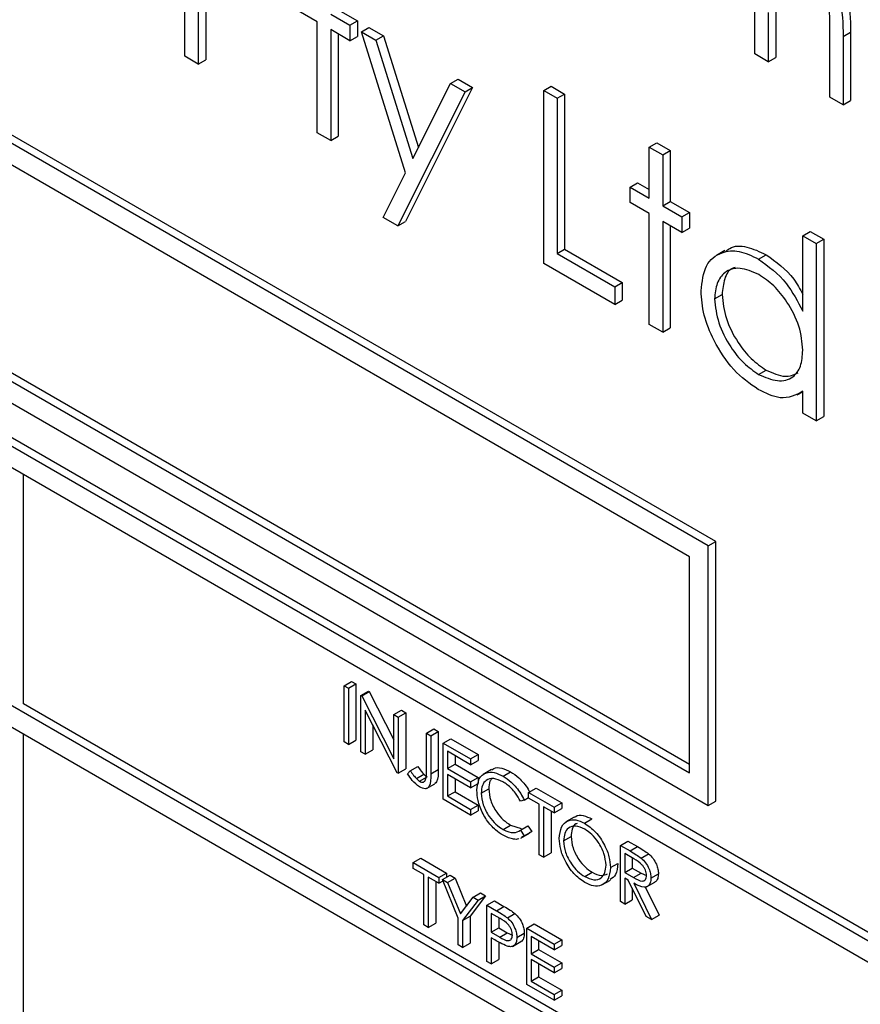
# Model space of a CAD drawing. Units: millimetres. Extents: x 5 to 415, y 5 to 292.
# Drawn here: x 293 to 294, y 199 to 201 of the extents above; entities that cross this region are included whole.
import ezdxf

# ---------------------------------------------------------------- set-up
doc = ezdxf.new("R2010")
doc.units = ezdxf.units.MM

msp = doc.modelspace()

# ---------------------------------------------------------------- linework, layer by layer
at = {"color": 7, "linetype": 'Continuous', "lineweight": 25}
for p, q in [((292.8248, 200.6955), (292.8248, 200.9677)), ((292.8459, 200.8089), (292.8459, 200.6833)), ((292.8577, 200.8021), (292.8577, 200.6901)), ((293.7223, 200.6991), (293.7223, 200.8002)), ((293.0662, 200.7687), (293.0964, 200.7512)), ((293.7552, 200.7711), (293.7552, 200.6937)), ((293.0333, 200.7496), (293.0031, 200.7671)), ((293.0544, 200.7618), (293.0847, 200.7444)), ((293.7434, 200.7643), (293.7434, 200.6869)), ((293.0333, 200.5752), (293.0333, 200.7496)), ((293.0847, 200.72), (293.0544, 200.7374)), ((293.0544, 200.7374), (293.0544, 200.5629)), ((293.0847, 200.7444), (293.0964, 200.7512)), ((293.0847, 200.7444), (293.0847, 200.72)), ((293.0964, 200.7512), (293.0964, 200.7268)), ((293.1028, 200.7339), (293.1146, 200.7407)), ((293.1146, 200.7407), (293.1374, 200.7276)), ((293.8401, 200.6311), (293.8401, 200.7389)), ((293.0662, 200.7306), (293.0662, 200.5698)), ((293.0847, 200.72), (293.0964, 200.7268)), ((293.1028, 200.7339), (293.1256, 200.7208)), ((293.1724, 200.5118), (293.1028, 200.7339)), ((293.1256, 200.7208), (293.1374, 200.7276)), ((293.1374, 200.7276), (293.1925, 200.5519)), ((293.8613, 200.7266), (293.873, 200.7334)), ((293.8613, 200.7266), (293.8613, 200.6189)), ((293.873, 200.7334), (293.873, 200.6257)), ((293.1256, 200.7208), (293.1839, 200.5348)), ((293.6608, 199.9317), (292.3349, 200.697)), ((292.8459, 200.6833), (292.8248, 200.6955)), ((293.7434, 200.6869), (293.7223, 200.6991)), ((293.7434, 200.6869), (293.7552, 200.6937)), ((293.649, 199.9249), (292.3232, 200.6902)), ((292.8459, 200.6833), (292.8577, 200.6901)), ((293.2431, 200.6529), (293.2549, 200.6597)), ((293.2549, 200.6597), (293.2777, 200.6465)), ((293.2777, 200.6465), (293.172, 200.4354)), ((293.1839, 200.5348), (293.2431, 200.6529)), ((293.2431, 200.6529), (293.266, 200.6397)), ((293.266, 200.6397), (293.2777, 200.6465)), ((293.3899, 200.6415), (293.4016, 200.6483)), ((293.4016, 200.6483), (293.4228, 200.6361)), ((293.6195, 199.9078), (292.3526, 200.6392)), ((293.266, 200.6397), (293.1602, 200.4286)), ((293.3899, 200.6415), (293.411, 200.6293)), ((293.3899, 200.3693), (293.3899, 200.6415)), ((293.411, 200.6293), (293.4228, 200.6361)), ((293.411, 200.6293), (293.411, 200.385)), ((293.4228, 200.6361), (293.4228, 200.3918)), ((293.8613, 200.6189), (293.8401, 200.6311)), ((293.8613, 200.6189), (293.873, 200.6257)), ((293.0544, 200.5629), (293.0333, 200.5752)), ((293.0544, 200.5629), (293.0662, 200.5698)), ((293.5561, 200.5525), (293.5678, 200.5593)), ((293.5561, 200.5525), (293.5772, 200.5403)), ((293.5561, 200.4723), (293.5561, 200.5525)), ((293.5678, 200.5593), (293.589, 200.5471)), ((293.5772, 200.5403), (293.589, 200.5471)), ((293.5772, 200.5403), (293.5772, 200.4601)), ((293.589, 200.5471), (293.589, 200.4669)), ((293.1373, 200.4418), (293.1724, 200.5118)), ((293.5258, 200.4897), (293.5376, 200.4965)), ((293.5258, 200.4653), (293.5258, 200.4897)), ((293.5258, 200.4897), (293.5561, 200.4723)), ((293.5376, 200.4965), (293.5561, 200.4859)), ((291.893, 200.4759), (295.8045, 198.2178)), ((291.8812, 200.4691), (295.8048, 198.204)), ((293.5561, 200.4478), (293.5258, 200.4653)), ((293.5772, 200.4601), (293.589, 200.4669)), ((293.5772, 200.4601), (293.6074, 200.4426)), ((293.589, 200.4669), (293.6192, 200.4494)), ((293.5561, 200.2734), (293.5561, 200.4478)), ((293.6074, 200.4426), (293.6192, 200.4494)), ((293.6074, 200.4426), (293.6074, 200.4182)), ((293.6192, 200.4494), (293.6192, 200.425)), ((293.1602, 200.4286), (293.1373, 200.4418)), ((293.1602, 200.4286), (293.172, 200.4354)), ((293.6074, 200.4182), (293.5772, 200.4356)), ((293.5772, 200.4356), (293.5772, 200.2612)), ((293.589, 200.4288), (293.589, 200.268)), ((295.8057, 198.1695), (291.9107, 200.418)), ((293.6074, 200.4182), (293.6192, 200.425)), ((293.7978, 200.413), (293.8096, 200.4198)), ((293.7978, 200.413), (293.819, 200.4008)), ((293.7978, 200.2942), (293.7978, 200.413)), ((293.8096, 200.4198), (293.8307, 200.4076)), ((293.819, 200.4008), (293.8307, 200.4076)), ((293.819, 200.4008), (293.819, 200.1216)), ((293.8307, 200.4076), (293.8307, 200.1284)), ((293.411, 200.385), (293.4228, 200.3918)), ((293.411, 200.385), (293.5017, 200.3327)), ((293.4228, 200.3918), (293.5134, 200.3395)), ((293.6751, 200.3896), (293.6618, 200.3819)), ((293.7281, 200.3764), (293.7399, 200.3832)), ((293.5017, 200.3048), (293.3899, 200.3693)), ((293.5017, 200.3327), (293.5134, 200.3395)), ((293.5134, 200.3395), (293.5134, 200.3116)), ((293.5017, 200.3327), (293.5017, 200.3048)), ((293.6588, 200.3138), (293.6706, 200.3206)), ((292.3644, 200.3058), (293.6195, 199.5812)), ((293.5017, 200.3048), (293.5134, 200.3116)), ((292.3526, 200.299), (293.6195, 199.5676)), ((292.3232, 200.282), (293.649, 199.5166)), ((293.5772, 200.2612), (293.5561, 200.2734)), ((293.5772, 200.2612), (293.589, 200.268)), ((293.7282, 200.1949), (293.74, 200.2017)), ((293.7891, 200.1625), (293.7978, 200.1675)), ((293.7978, 200.1338), (293.7978, 200.1682)), ((293.819, 200.1216), (293.7978, 200.1338)), ((293.819, 200.1216), (293.8307, 200.1284)), ((295.7957, 197.801), (291.9107, 200.0438)), ((292.5706, 199.6764), (292.5706, 200.037)), ((291.9107, 200.0098), (295.7691, 197.7823)), ((293.649, 199.9249), (293.6608, 199.9317)), ((293.6608, 199.5234), (293.6608, 199.9317)), ((293.649, 199.5166), (293.649, 199.9249)), ((293.6195, 199.5676), (293.6195, 199.9078)), ((293.0754, 199.7048), (293.0872, 199.7116)), ((293.0754, 199.7048), (293.0823, 199.7008)), ((293.0754, 199.6163), (293.0754, 199.7048)), ((293.0823, 199.7008), (293.0941, 199.7076)), ((293.0823, 199.7008), (293.0823, 199.6124)), ((293.0872, 199.7116), (293.0941, 199.7076)), ((293.0941, 199.7076), (293.0941, 199.6192)), ((293.102, 199.6895), (293.1137, 199.6963)), ((293.102, 199.601), (293.102, 199.6895)), ((293.102, 199.6895), (293.1034, 199.6887)), ((293.1034, 199.6887), (293.1152, 199.6955)), ((293.1034, 199.6887), (293.154, 199.5898)), ((293.1137, 199.6963), (293.1152, 199.6955)), ((293.1152, 199.6955), (293.154, 199.6196)), ((294.0615, 198.8158), (292.5706, 199.6764)), ((293.1593, 199.5679), (293.1088, 199.6665)), ((293.1088, 199.6665), (293.1088, 199.5971)), ((293.154, 199.6594), (293.1658, 199.6662)), ((293.154, 199.5898), (293.154, 199.6594)), ((293.154, 199.6594), (293.1609, 199.6555)), ((293.1609, 199.6555), (293.1727, 199.6623)), ((293.1609, 199.6555), (293.1609, 199.567)), ((293.1658, 199.6662), (293.1727, 199.6623)), ((293.1727, 199.6623), (293.1727, 199.5738)), ((293.1206, 199.6435), (293.1206, 199.6039)), ((292.5706, 198.4856), (292.5706, 199.6288)), ((293.2051, 199.63), (293.2169, 199.6368)), ((293.2051, 199.63), (293.2119, 199.626)), ((293.2051, 199.5711), (293.2051, 199.63)), ((293.2119, 199.626), (293.2237, 199.6328)), ((293.2119, 199.626), (293.2119, 199.5663)), ((293.2169, 199.6368), (293.2237, 199.6328)), ((293.2237, 199.6328), (293.2237, 199.5731)), ((293.2316, 199.6147), (293.2434, 199.6215)), ((293.2434, 199.6215), (293.2866, 199.5965)), ((293.0823, 199.6124), (293.0754, 199.6163)), ((293.0823, 199.6124), (293.0941, 199.6192)), ((293.2316, 199.6147), (293.2748, 199.5897)), ((293.2316, 199.5262), (293.2316, 199.6147)), ((293.1088, 199.5971), (293.102, 199.601)), ((293.1088, 199.5971), (293.1206, 199.6039)), ((293.2748, 199.5806), (293.2385, 199.6016)), ((293.2385, 199.6016), (293.2385, 199.5744)), ((293.2502, 199.5948), (293.2502, 199.5812)), ((293.2748, 199.5897), (293.2866, 199.5965)), ((293.2866, 199.5965), (293.2866, 199.5874)), ((293.1797, 199.5709), (293.1914, 199.5777)), ((293.2385, 199.5744), (293.2502, 199.5812)), ((293.2502, 199.5812), (293.2866, 199.5602)), ((293.2748, 199.5897), (293.2748, 199.5806)), ((293.2748, 199.5806), (293.2866, 199.5874)), ((293.1609, 199.567), (293.1593, 199.5679)), ((293.1609, 199.567), (293.1727, 199.5738)), ((293.1756, 199.5664), (293.1797, 199.5709)), ((293.1895, 199.5586), (293.2012, 199.5654)), ((293.1945, 199.5544), (293.2063, 199.5612)), ((293.2119, 199.5663), (293.2237, 199.5731)), ((293.2385, 199.5744), (293.2748, 199.5534)), ((293.2748, 199.5443), (293.2385, 199.5653)), ((293.2385, 199.5653), (293.2385, 199.5313)), ((293.2748, 199.5534), (293.2866, 199.5602)), ((293.2866, 199.5602), (293.2866, 199.5511)), ((293.3078, 199.5728), (293.2945, 199.5652)), ((293.3258, 199.5625), (293.3376, 199.5693)), ((293.2052, 199.543), (293.2184, 199.5507)), ((293.2502, 199.5585), (293.2502, 199.5381)), ((293.2748, 199.5534), (293.2748, 199.5443)), ((293.2748, 199.5443), (293.2866, 199.5511)), ((293.2385, 199.5313), (293.2502, 199.5381)), ((293.2385, 199.5313), (293.2748, 199.5103)), ((293.2502, 199.5381), (293.2866, 199.5171)), ((293.2915, 199.5357), (293.3033, 199.5426)), ((293.3593, 199.5247), (293.3661, 199.5287)), ((293.3661, 199.537), (293.3779, 199.5438)), ((293.3661, 199.537), (293.4064, 199.5137)), ((293.3661, 199.5279), (293.3661, 199.537)), ((293.3779, 199.5438), (293.4182, 199.5205)), ((293.2748, 199.5012), (293.2316, 199.5262)), ((293.2748, 199.5103), (293.2866, 199.5171)), ((293.2866, 199.5171), (293.2866, 199.5081)), ((293.3593, 199.5247), (293.3532, 199.5229)), ((293.3828, 199.5183), (293.3661, 199.5279)), ((293.3828, 199.4389), (293.3828, 199.5183)), ((293.4064, 199.5047), (293.3897, 199.5143)), ((293.3897, 199.5143), (293.3897, 199.4349)), ((293.4064, 199.5137), (293.4182, 199.5205)), ((293.4064, 199.5137), (293.4064, 199.5047)), ((293.4182, 199.5205), (293.4182, 199.5115)), ((293.649, 199.5166), (293.6608, 199.5234)), ((293.2748, 199.5103), (293.2748, 199.5012)), ((293.2748, 199.5012), (293.2866, 199.5081)), ((293.4015, 199.5075), (293.4015, 199.4417)), ((293.4064, 199.5047), (293.4182, 199.5115)), ((293.4378, 199.4981), (293.4246, 199.4905)), ((293.3259, 199.4786), (293.3377, 199.4854)), ((293.3377, 199.4854), (293.3545, 199.4804)), ((293.3532, 199.4775), (293.365, 199.4843)), ((293.365, 199.4843), (293.371, 199.4756)), ((293.454, 199.4885), (293.4658, 199.4953)), ((293.3532, 199.4775), (293.3593, 199.4688)), ((293.3539, 199.465), (293.3672, 199.4726)), ((293.3593, 199.4688), (293.355, 199.4665)), ((293.3593, 199.4688), (293.371, 199.4756)), ((293.371, 199.4756), (293.3668, 199.4733)), ((293.4211, 199.4606), (293.4329, 199.4674)), ((293.5105, 199.4536), (293.5223, 199.4604)), ((293.5105, 199.4536), (293.5258, 199.4448)), ((293.5105, 199.3652), (293.5105, 199.4536)), ((293.5223, 199.4604), (293.5376, 199.4516)), ((293.5258, 199.4448), (293.5376, 199.4516)), ((293.3897, 199.4349), (293.3828, 199.4389)), ((293.3897, 199.4349), (293.4015, 199.4417)), ((293.5317, 199.4323), (293.5174, 199.4406)), ((293.5174, 199.4406), (293.5174, 199.4111)), ((293.5432, 199.4336), (293.555, 199.4404)), ((293.1844, 199.4264), (293.1962, 199.4332)), ((293.1844, 199.4264), (293.2247, 199.4031)), ((293.1844, 199.4173), (293.1844, 199.4264)), ((293.1962, 199.4332), (293.2365, 199.4099)), ((293.4948, 199.4185), (293.5066, 199.4253)), ((293.5292, 199.4338), (293.5292, 199.4179)), ((293.2011, 199.4077), (293.1844, 199.4173)), ((293.2011, 199.3283), (293.2011, 199.4077)), ((293.2247, 199.4031), (293.2365, 199.4099)), ((293.2306, 199.3997), (293.2424, 199.4065)), ((293.2365, 199.4099), (293.2365, 199.4031)), ((293.2424, 199.4065), (293.2503, 199.402)), ((293.4544, 199.4044), (293.4662, 199.4112)), ((293.5174, 199.4111), (293.5292, 199.4179)), ((293.5174, 199.4111), (293.5314, 199.4029)), ((293.5292, 199.4179), (293.5432, 199.4097)), ((293.5314, 199.4029), (293.5432, 199.4097)), ((293.5432, 199.4097), (293.5517, 199.4062)), ((293.5586, 199.4022), (293.5704, 199.409)), ((293.2247, 199.3941), (293.208, 199.4037)), ((293.208, 199.4037), (293.208, 199.3243)), ((293.2198, 199.3969), (293.2198, 199.3311)), ((293.2247, 199.4031), (293.2247, 199.3941)), ((293.2247, 199.3941), (293.2314, 199.3979)), ((293.2306, 199.3997), (293.2385, 199.3952)), ((293.2552, 199.3392), (293.2306, 199.3997)), ((293.2385, 199.3952), (293.2503, 199.402)), ((293.2385, 199.3952), (293.2586, 199.3456)), ((293.2503, 199.402), (293.2681, 199.358)), ((293.4815, 199.3913), (293.4948, 199.399)), ((293.523, 199.3988), (293.5174, 199.402)), ((293.5174, 199.402), (293.5174, 199.3612)), ((293.5511, 199.3417), (293.523, 199.3988)), ((293.5315, 199.3939), (293.5596, 199.3368)), ((293.5516, 199.3882), (293.5649, 199.3958)), ((293.2984, 199.3742), (293.2738, 199.342)), ((293.2787, 199.372), (293.2905, 199.3788)), ((293.2866, 199.3674), (293.2984, 199.3742)), ((293.2905, 199.3788), (293.2984, 199.3742)), ((293.5292, 199.3862), (293.5292, 199.368)), ((293.5494, 199.3882), (293.5714, 199.3436)), ((293.2586, 199.3456), (293.2787, 199.372)), ((293.2866, 199.3674), (293.262, 199.3352)), ((293.2787, 199.372), (293.2866, 199.3674)), ((293.3003, 199.3595), (293.3121, 199.3663)), ((293.3003, 199.3595), (293.3154, 199.3508)), ((293.3003, 199.271), (293.3003, 199.3595)), ((293.3121, 199.3663), (293.3271, 199.3576)), ((293.5174, 199.3612), (293.5105, 199.3652)), ((293.5174, 199.3612), (293.5292, 199.368)), ((293.3212, 199.3384), (293.3072, 199.3464)), ((293.3072, 199.3464), (293.3072, 199.317)), ((293.3154, 199.3508), (293.3271, 199.3576)), ((293.3328, 199.3394), (293.3446, 199.3462)), ((293.5596, 199.3368), (293.5714, 199.3436)), ((293.208, 199.3243), (293.2011, 199.3283)), ((293.208, 199.3243), (293.2198, 199.3311)), ((293.2552, 199.2971), (293.2552, 199.3392)), ((293.262, 199.3352), (293.2738, 199.342)), ((293.262, 199.3352), (293.262, 199.2931)), ((293.2738, 199.342), (293.2738, 199.2999)), ((293.319, 199.3396), (293.319, 199.3238)), ((293.3632, 199.3232), (293.375, 199.33)), ((293.375, 199.33), (293.4182, 199.3051)), ((293.5596, 199.3368), (293.5511, 199.3417)), ((293.3072, 199.317), (293.319, 199.3238)), ((293.3072, 199.317), (293.3206, 199.309)), ((293.319, 199.3238), (293.3324, 199.3158)), ((293.3206, 199.309), (293.3324, 199.3158)), ((293.3324, 199.3158), (293.3406, 199.3125)), ((293.3475, 199.3085), (293.3593, 199.3154)), ((293.3632, 199.3232), (293.4064, 199.2983)), ((293.3632, 199.2347), (293.3632, 199.3232)), ((293.262, 199.2931), (293.2552, 199.2971)), ((293.262, 199.2931), (293.2738, 199.2999)), ((293.3127, 199.3047), (293.3072, 199.3079)), ((293.3072, 199.3079), (293.3072, 199.2671)), ((293.319, 199.3012), (293.319, 199.2739)), ((293.3407, 199.2945), (293.3539, 199.3021)), ((293.4064, 199.2892), (293.3701, 199.3102)), ((293.3701, 199.3102), (293.3701, 199.2829)), ((293.3818, 199.3034), (293.3818, 199.2897)), ((293.4064, 199.2983), (293.4182, 199.3051)), ((293.4064, 199.2983), (293.4064, 199.2892)), ((293.4064, 199.2892), (293.4182, 199.296)), ((293.4182, 199.3051), (293.4182, 199.296)), ((293.3701, 199.2829), (293.3818, 199.2897)), ((293.3701, 199.2829), (293.4064, 199.262)), ((293.3818, 199.2897), (293.4182, 199.2688)), ((293.3072, 199.2671), (293.3003, 199.271)), ((293.3072, 199.2671), (293.319, 199.2739)), ((293.4064, 199.2529), (293.3701, 199.2739)), ((293.3701, 199.2739), (293.3701, 199.2398)), ((293.3818, 199.2671), (293.3818, 199.2467)), ((293.4064, 199.262), (293.4182, 199.2688)), ((293.4182, 199.2688), (293.4182, 199.2597)), ((293.4064, 199.262), (293.4064, 199.2529)), ((293.4064, 199.2529), (293.4182, 199.2597)), ((293.4064, 199.2098), (293.3632, 199.2347)), ((293.3701, 199.2398), (293.3818, 199.2467)), ((293.3701, 199.2398), (293.4064, 199.2189)), ((293.3818, 199.2467), (293.4182, 199.2257)), ((293.4064, 199.2189), (293.4182, 199.2257)), ((293.4064, 199.2189), (293.4064, 199.2098)), ((293.4182, 199.2257), (293.4182, 199.2166)), ((293.4064, 199.2098), (293.4182, 199.2166))]:
    msp.add_line(p, q, dxfattribs=at)
for points, knots in [([(293.8147, 200.8617), (293.8219, 200.8568), (293.8362, 200.8471), (293.8548, 200.8225), (293.8725, 200.7819), (293.8728, 200.7534), (293.873, 200.7334)], [0, 0, 0, 0, 0.186885, 0.373579, 0.560268, 1, 1, 1, 1]), ([(293.8029, 200.8549), (293.8101, 200.85), (293.8244, 200.8403), (293.843, 200.8157), (293.8607, 200.7751), (293.861, 200.7466), (293.8613, 200.7266)], [0, 0, 0, 0, 0.186885, 0.373579, 0.560268, 1, 1, 1, 1]), ([(293.8401, 200.7389), (293.8406, 200.7556), (293.8412, 200.7764), (293.8285, 200.8036), (293.817, 200.8201), (293.8064, 200.8276), (293.7993, 200.8326)], [0, 0, 0, 0, 0.499445, 0.624933, 0.750561, 1, 1, 1, 1]), ([(293.6763, 200.3878), (293.6783, 200.3897), (293.6865, 200.3977), (293.7092, 200.3975), (293.7297, 200.388), (293.7399, 200.3832)], [0, 0, 0, 0, 0.139892, 0.569854, 1, 1, 1, 1]), ([(293.6376, 200.3263), (293.6393, 200.3406), (293.6426, 200.3692), (293.6675, 200.3879), (293.697, 200.3913), (293.7177, 200.3814), (293.7281, 200.3764)], [0, 0, 0, 0, 0.279413, 0.559191, 0.779548, 1, 1, 1, 1]), ([(293.7399, 200.3832), (293.7557, 200.3722), (293.7784, 200.3563), (293.7933, 200.329), (293.7978, 200.3207)], [0, 0, 0, 0, 0.6981877, 1, 1, 1, 1]), ([(293.7281, 200.3764), (293.7437, 200.365), (293.7716, 200.3445), (293.7898, 200.3096), (293.7978, 200.2942)], [0, 0, 0, 0, 0.558426, 1, 1, 1, 1]), ([(293.7284, 200.3518), (293.7183, 200.3563), (293.6981, 200.3653), (293.6752, 200.3578), (293.6614, 200.3397), (293.6597, 200.3224), (293.6588, 200.3138)], [0, 0, 0, 0, 0.2797672, 0.5592905, 0.7797189, 1, 1, 1, 1]), ([(293.6912, 200.3629), (293.6897, 200.3625), (293.6817, 200.3607), (293.6735, 200.3459), (293.6715, 200.329), (293.6706, 200.3206)], [0, 0, 0, 0, 0.104855, 0.552577, 1, 1, 1, 1]), ([(293.7978, 200.2328), (293.7967, 200.2453), (293.7944, 200.2702), (293.7754, 200.3071), (293.7524, 200.3358), (293.7364, 200.3465), (293.7284, 200.3518)], [0, 0, 0, 0, 0.27966, 0.55921, 0.779487, 1, 1, 1, 1]), ([(293.7275, 200.1709), (293.7142, 200.1804), (293.6877, 200.1992), (293.6584, 200.2443), (293.6403, 200.2887), (293.6385, 200.3137), (293.6376, 200.3263)], [0, 0, 0, 0, 0.279573, 0.559333, 0.779589, 1, 1, 1, 1]), ([(293.6706, 200.3206), (293.672, 200.3081), (293.6749, 200.2833), (293.6934, 200.2466), (293.7162, 200.2181), (293.7321, 200.2072), (293.74, 200.2017)], [0, 0, 0, 0, 0.279429, 0.559146, 0.77957, 1, 1, 1, 1]), ([(293.6588, 200.3138), (293.6602, 200.3013), (293.6631, 200.2765), (293.6816, 200.2398), (293.7044, 200.2113), (293.7203, 200.2004), (293.7282, 200.1949)], [0, 0, 0, 0, 0.279429, 0.559146, 0.77957, 1, 1, 1, 1]), ([(293.7282, 200.1949), (293.7383, 200.1905), (293.7585, 200.1817), (293.782, 200.188), (293.7957, 200.2064), (293.7971, 200.224), (293.7978, 200.2328)], [0, 0, 0, 0, 0.279822, 0.559387, 0.779603, 1, 1, 1, 1]), ([(293.74, 200.2017), (293.7503, 200.197), (293.7693, 200.1882), (293.7836, 200.1943), (293.7902, 200.1971)], [0, 0, 0, 0, 0.5405259, 1, 1, 1, 1]), ([(293.7978, 200.1682), (293.7866, 200.1624), (293.7667, 200.152), (293.7395, 200.1652), (293.7275, 200.1709)], [0, 0, 0, 0, 0.5587633, 1, 1, 1, 1]), ([(293.1914, 199.5777), (293.1932, 199.5753), (293.1963, 199.571), (293.1997, 199.5671), (293.2012, 199.5654)], [0, 0, 0, 0, 0.5600942, 1, 1, 1, 1]), ([(293.3084, 199.5719), (293.3093, 199.5729), (293.3131, 199.5765), (293.3237, 199.5759), (293.333, 199.5715), (293.3376, 199.5693)], [0, 0, 0, 0, 0.145713, 0.572535, 1, 1, 1, 1]), ([(293.1941, 199.5456), (293.1902, 199.5486), (293.1831, 199.5541), (293.1779, 199.5627), (293.1756, 199.5664)], [0, 0, 0, 0, 0.557533, 1, 1, 1, 1]), ([(293.1797, 199.5709), (293.1814, 199.5685), (293.1846, 199.5642), (293.188, 199.5603), (293.1895, 199.5586)], [0, 0, 0, 0, 0.5600942, 1, 1, 1, 1]), ([(293.2119, 199.5663), (293.2121, 199.5587), (293.2123, 199.5493), (293.2069, 199.5436), (293.2019, 199.542), (293.1972, 199.5442), (293.1941, 199.5456)], [0, 0, 0, 0, 0.499543, 0.625078, 0.750654, 1, 1, 1, 1]), ([(293.1945, 199.5544), (293.1955, 199.5539), (293.1977, 199.5529), (293.2005, 199.5531), (293.2027, 199.5545), (293.2054, 199.5597), (293.2052, 199.566), (293.2051, 199.5711)], [0, 0, 0, 0, 0.124972, 0.249915, 0.374872, 0.499882, 1, 1, 1, 1]), ([(293.2012, 199.5654), (293.2021, 199.5645), (293.2038, 199.5628), (293.2055, 199.5617), (293.2063, 199.5612)], [0, 0, 0, 0, 0.5599, 1, 1, 1, 1]), ([(293.2237, 199.5731), (293.2238, 199.5658), (293.2238, 199.5567), (293.2197, 199.5511), (293.2185, 199.5507), (293.2184, 199.5507)], [0, 0, 0, 0, 0.795819, 0.995808, 1, 1, 1, 1]), ([(293.2846, 199.5403), (293.2853, 199.5469), (293.2867, 199.5599), (293.2981, 199.5686), (293.3117, 199.5695), (293.3211, 199.5648), (293.3258, 199.5625)], [0, 0, 0, 0, 0.279512, 0.55908, 0.779374, 1, 1, 1, 1]), ([(293.3258, 199.5625), (293.3302, 199.5596), (293.3374, 199.5549), (293.3467, 199.545), (293.3538, 199.5354), (293.3575, 199.5283), (293.3593, 199.5247)], [0, 0, 0, 0, 0.33969, 0.55984, 0.77993, 1, 1, 1, 1]), ([(293.3376, 199.5693), (293.342, 199.5664), (293.3492, 199.5617), (293.3585, 199.5518), (293.3645, 199.5439), (293.3673, 199.5385), (293.3682, 199.5368)], [0, 0, 0, 0, 0.38159, 0.628895, 0.876134, 1, 1, 1, 1]), ([(293.1895, 199.5586), (293.1904, 199.5577), (293.192, 199.556), (293.1937, 199.5549), (293.1945, 199.5544)], [0, 0, 0, 0, 0.5599, 1, 1, 1, 1]), ([(293.3254, 199.5537), (293.3205, 199.5559), (293.3107, 199.5602), (293.2993, 199.5572), (293.2925, 199.5485), (293.2918, 199.54), (293.2915, 199.5357)], [0, 0, 0, 0, 0.279856, 0.559519, 0.779686, 1, 1, 1, 1]), ([(293.3081, 199.5585), (293.307, 199.5573), (293.3038, 199.5536), (293.3035, 199.547), (293.3033, 199.5426)], [0, 0, 0, 0, 0.333184, 1, 1, 1, 1]), ([(293.3532, 199.5229), (293.3507, 199.5273), (293.3466, 199.5347), (293.3391, 199.5432), (293.3324, 199.5493), (293.3277, 199.5522), (293.3254, 199.5537)], [0, 0, 0, 0, 0.339327, 0.559466, 0.779727, 1, 1, 1, 1]), ([(293.2943, 199.5032), (293.2912, 199.5104), (293.2855, 199.5232), (293.2849, 199.5351), (293.2846, 199.5403)], [0, 0, 0, 0, 0.559029, 1, 1, 1, 1]), ([(293.2915, 199.5357), (293.2921, 199.5297), (293.2932, 199.5176), (293.3028, 199.4997), (293.3142, 199.4862), (293.322, 199.4811), (293.3259, 199.4786)], [0, 0, 0, 0, 0.279434, 0.558921, 0.779283, 1, 1, 1, 1]), ([(293.3033, 199.5426), (293.3039, 199.5365), (293.305, 199.5244), (293.3146, 199.5065), (293.326, 199.493), (293.3338, 199.4879), (293.3377, 199.4854)], [0, 0, 0, 0, 0.279434, 0.558921, 0.779283, 1, 1, 1, 1]), ([(293.3259, 199.4695), (293.3219, 199.472), (293.3153, 199.4763), (293.3065, 199.485), (293.2998, 199.4935), (293.2961, 199.5), (293.2943, 199.5032)], [0, 0, 0, 0, 0.339838, 0.559927, 0.779959, 1, 1, 1, 1]), ([(293.4383, 199.4975), (293.4389, 199.4981), (293.4422, 199.5016), (293.4521, 199.5014), (293.4613, 199.4973), (293.4658, 199.4953)], [0, 0, 0, 0, 0.103078, 0.551574, 1, 1, 1, 1]), ([(293.4143, 199.4646), (293.415, 199.471), (293.4164, 199.4838), (293.4269, 199.4933), (293.4401, 199.4949), (293.4494, 199.4907), (293.454, 199.4885)], [0, 0, 0, 0, 0.279731, 0.559327, 0.77968, 1, 1, 1, 1]), ([(293.4544, 199.4792), (293.4495, 199.4813), (293.4399, 199.4854), (293.4288, 199.482), (293.4222, 199.4733), (293.4215, 199.4649), (293.4211, 199.4606)], [0, 0, 0, 0, 0.279627, 0.55935, 0.77963, 1, 1, 1, 1]), ([(293.4425, 199.4879), (293.4418, 199.4877), (293.438, 199.4869), (293.4341, 199.4797), (293.4333, 199.4715), (293.4329, 199.4674)], [0, 0, 0, 0, 0.097153, 0.548485, 1, 1, 1, 1]), ([(293.454, 199.4885), (293.46, 199.4843), (293.472, 199.4759), (293.4855, 199.4556), (293.4936, 199.4355), (293.4944, 199.4242), (293.4948, 199.4185)], [0, 0, 0, 0, 0.279767, 0.559358, 0.779571, 1, 1, 1, 1]), ([(293.3259, 199.4786), (293.3318, 199.476), (293.3424, 199.4714), (293.3499, 199.4756), (293.3532, 199.4775)], [0, 0, 0, 0, 0.558772, 1, 1, 1, 1]), ([(293.3508, 199.4642), (293.3505, 199.4641), (293.3482, 199.4627), (293.3425, 199.4633), (293.3344, 199.465), (293.3288, 199.468), (293.3259, 199.4695)], [0, 0, 0, 0, 0.045985, 0.363923, 0.681907, 1, 1, 1, 1]), ([(293.4329, 199.4674), (293.4335, 199.4615), (293.4347, 199.4497), (293.4439, 199.4323), (293.4548, 199.4188), (293.4624, 199.4137), (293.4662, 199.4112)], [0, 0, 0, 0, 0.279416, 0.5590765, 0.779478, 1, 1, 1, 1]), ([(293.4879, 199.4225), (293.4873, 199.4285), (293.4861, 199.4404), (293.4768, 199.4579), (293.4658, 199.4713), (293.4582, 199.4766), (293.4544, 199.4792)], [0, 0, 0, 0, 0.279468, 0.55887, 0.779516, 1, 1, 1, 1]), ([(293.4546, 199.3952), (293.4487, 199.3993), (293.4368, 199.4077), (293.4236, 199.4278), (293.4155, 199.4477), (293.4147, 199.459), (293.4143, 199.4646)], [0, 0, 0, 0, 0.279663, 0.559354, 0.779636, 1, 1, 1, 1]), ([(293.4211, 199.4606), (293.4217, 199.4547), (293.4229, 199.4429), (293.4321, 199.4255), (293.443, 199.412), (293.4506, 199.4069), (293.4544, 199.4044)], [0, 0, 0, 0, 0.279416, 0.5590765, 0.779478, 1, 1, 1, 1]), ([(293.5376, 199.4516), (293.5409, 199.4497), (293.5467, 199.4464), (293.5524, 199.4422), (293.555, 199.4404)], [0, 0, 0, 0, 0.56024, 1, 1, 1, 1]), ([(293.5258, 199.4448), (293.5291, 199.4429), (293.5349, 199.4396), (293.5407, 199.4354), (293.5432, 199.4336)], [0, 0, 0, 0, 0.56024, 1, 1, 1, 1]), ([(293.555, 199.4404), (293.5574, 199.4381), (293.5622, 199.4334), (293.5672, 199.4246), (293.57, 199.4161), (293.5703, 199.4114), (293.5704, 199.409)], [0, 0, 0, 0, 0.279797, 0.5595, 0.779626, 1, 1, 1, 1]), ([(293.4544, 199.4044), (293.4592, 199.4022), (293.469, 199.3979), (293.4802, 199.4011), (293.4869, 199.4099), (293.4876, 199.4183), (293.4879, 199.4225)], [0, 0, 0, 0, 0.27983, 0.559389, 0.779654, 1, 1, 1, 1]), ([(293.5066, 199.4253), (293.506, 199.4187), (293.505, 199.4067), (293.4976, 199.4018), (293.4943, 199.3997)], [0, 0, 0, 0, 0.556157, 1, 1, 1, 1]), ([(293.5518, 199.4062), (293.5517, 199.4075), (293.5515, 199.4102), (293.55, 199.4146), (293.5478, 199.4189), (293.5421, 199.4265), (293.5364, 199.4297), (293.5317, 199.4323)], [0, 0, 0, 0, 0.1253074, 0.250617, 0.3759543, 0.5012806, 1, 1, 1, 1]), ([(293.5432, 199.4336), (293.5456, 199.4313), (293.5504, 199.4266), (293.5555, 199.4178), (293.5582, 199.4093), (293.5585, 199.4046), (293.5586, 199.4022)], [0, 0, 0, 0, 0.279797, 0.5595, 0.779626, 1, 1, 1, 1]), ([(293.4948, 199.4185), (293.4941, 199.412), (293.4928, 199.3991), (293.4819, 199.3902), (293.4687, 199.3884), (293.4593, 199.3929), (293.4546, 199.3952)], [0, 0, 0, 0, 0.27963, 0.559343, 0.779597, 1, 1, 1, 1]), ([(293.4662, 199.4112), (293.4711, 199.4089), (293.4803, 199.4045), (293.4872, 199.4076), (293.4904, 199.4089)], [0, 0, 0, 0, 0.5384135, 1, 1, 1, 1]), ([(293.5314, 199.4029), (293.5361, 199.4002), (293.542, 199.3968), (293.5478, 199.3978), (293.5508, 199.4001), (293.5514, 199.4038), (293.5518, 199.4062)], [0, 0, 0, 0, 0.4998271, 0.6254978, 0.7512079, 1, 1, 1, 1]), ([(293.5704, 199.409), (293.5702, 199.4064), (293.5697, 199.4012), (293.5673, 199.3967), (293.5651, 199.3961), (293.5648, 199.396)], [0, 0, 0, 0, 0.465016, 0.929382, 1, 1, 1, 1]), ([(293.5586, 199.4022), (293.5584, 199.3995), (293.558, 199.3942), (293.5542, 199.3889), (293.5456, 199.3865), (293.5373, 199.3908), (293.5315, 199.3939)], [0, 0, 0, 0, 0.18712, 0.373979, 0.560911, 1, 1, 1, 1]), ([(293.3154, 199.3508), (293.3186, 199.3489), (293.3245, 199.3456), (293.3303, 199.3413), (293.3328, 199.3394)], [0, 0, 0, 0, 0.560314, 1, 1, 1, 1]), ([(293.3271, 199.3576), (293.3304, 199.3557), (293.3363, 199.3524), (293.342, 199.3481), (293.3446, 199.3462)], [0, 0, 0, 0, 0.560314, 1, 1, 1, 1]), ([(293.3446, 199.3462), (293.3469, 199.3439), (293.3516, 199.3393), (293.3564, 199.3305), (293.3589, 199.3223), (293.3591, 199.3177), (293.3593, 199.3154)], [0, 0, 0, 0, 0.279705, 0.559381, 0.779509, 1, 1, 1, 1]), ([(293.3406, 199.3125), (293.3403, 199.3152), (293.3397, 199.3193), (293.3369, 199.325), (293.3315, 199.3326), (293.3258, 199.3358), (293.3212, 199.3384)], [0, 0, 0, 0, 0.248969, 0.374729, 0.500383, 1, 1, 1, 1]), ([(293.3328, 199.3394), (293.3351, 199.3371), (293.3398, 199.3325), (293.3446, 199.3237), (293.3471, 199.3155), (293.3474, 199.3109), (293.3475, 199.3085)], [0, 0, 0, 0, 0.279705, 0.559381, 0.779509, 1, 1, 1, 1]), ([(293.3206, 199.309), (293.3253, 199.3063), (293.3311, 199.3029), (293.3368, 199.3041), (293.3397, 199.3064), (293.3403, 199.3101), (293.3406, 199.3125)], [0, 0, 0, 0, 0.499721, 0.62535, 0.751083, 1, 1, 1, 1]), ([(293.3593, 199.3154), (293.359, 199.3126), (293.3586, 199.3071), (293.3561, 199.3028), (293.354, 199.3022), (293.3539, 199.3022)], [0, 0, 0, 0, 0.486653, 0.971789, 1, 1, 1, 1]), ([(293.3322, 199.2949), (293.3286, 199.2965), (293.3221, 199.2993), (293.3156, 199.3031), (293.3127, 199.3047)], [0, 0, 0, 0, 0.559694, 1, 1, 1, 1]), ([(293.3475, 199.3085), (293.3473, 199.3057), (293.3469, 199.3001), (293.3431, 199.2952), (293.3379, 199.2937), (293.3341, 199.2945), (293.3322, 199.2949)], [0, 0, 0, 0, 0.2800989, 0.5593238, 0.7794579, 1, 1, 1, 1])]:
    msp.add_open_spline(points, degree=3, knots=knots, dxfattribs=at)

doc.saveas('drawing.dxf')
